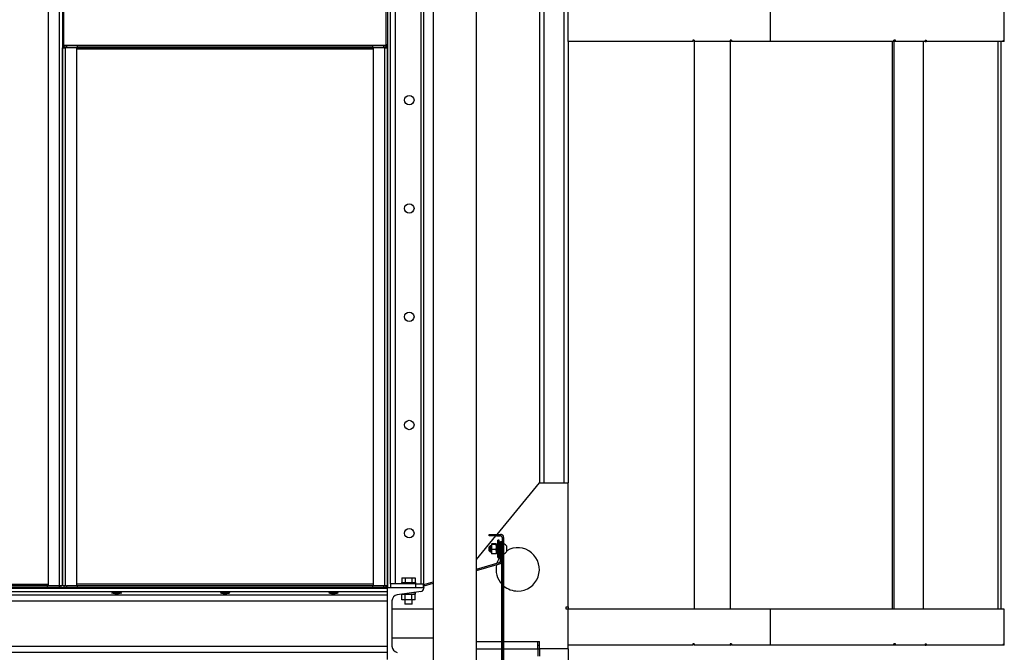
# Model space of a CAD drawing. Units: millimetres. Extents: x -9065 to 13860, y -12905 to 12909.
# Drawn here: x 12437 to 13800, y -2460 to -1584 of the extents above; entities that cross this region are included whole.
import ezdxf

# ---------------------------------------------------------------- set-up
doc = ezdxf.new("R2010")
doc.units = ezdxf.units.MM

msp = doc.modelspace()

# ---------------------------------------------------------------- linework, layer by layer
at = {"color": 7, "linetype": 'Continuous', "lineweight": 25}
for p, q in [((13156.1, -115), (13156.1, -2225)), ((13162.1, -115), (13162.1, -2225)), ((13190.1, -115), (13190.1, -2225)), ((13009, -278), (13009, -6248)), ((13069.3, -6248), (13069.3, -278)), ((12476.1, -1152.7), (12476.1, -2367.7)), ((12491.7, -1152.7), (12491.7, -2367.7)), ((12496.1, -1152.7), (12496.1, -1618)), ((12498.1, -1619.1), (12498.1, -1152.7)), ((12944.1, -1619.1), (12944.1, -1152.7)), ((12946.1, -1152.7), (12946.1, -1617.5)), ((12946.6, -2370), (12946.6, -1152.7)), ((12950.1, -2365), (12950.1, -1152.7)), ((12957.1, -2365), (12957.1, -1152.7)), ((12992.6, -2365), (12992.6, -1148.9)), ((12996.1, -2370), (12996.1, -1145.6)), ((13195.5, -1564), (13195.5, -1614)), ((13475.7, -1564), (13475.7, -1614)), ((13799.5, -1614), (13799.5, -1564)), ((12496.1, -1618), (12496.1, -2367.7)), ((12496.1, -1618), (12498.1, -1618)), ((12944.1, -1619.1), (12498.1, -1619.1)), ((12498.1, -1620), (12498.1, -1619.1)), ((12517.1, -1620), (12498.1, -1620)), ((12498.5, -1622), (12498.5, -1620)), ((12501.5, -1620), (12501.5, -1622)), ((12517.1, -1622), (12517.1, -1620)), ((12517.1, -1620), (12925.1, -1620)), ((12925.1, -1620), (12925.1, -1622)), ((12944.1, -1620), (12925.1, -1620)), ((12940.8, -1622), (12940.8, -1620)), ((12943.8, -1620), (12943.8, -1622)), ((12944.1, -1618), (12946.1, -1618)), ((12944.1, -1620), (12944.1, -1619.1)), ((12946.1, -2370), (12946.1, -1617.5)), ((13368.3, -1614), (13195.5, -1614)), ((13196.1, -1614), (13196.1, -2225)), ((13368.3, -1612), (13368.3, -1614)), ((13370.3, -1612), (13368.3, -1612)), ((13368.3, -1614), (13368.5, -1614)), ((13368.5, -1612), (13368.5, -1614)), ((13370.3, -1612), (13370.3, -1614)), ((13420.2, -1614), (13370.3, -1614)), ((13370.5, -1614), (13370.5, -2400)), ((13422.2, -1612), (13420.2, -1612)), ((13420.2, -1612), (13420.2, -1614)), ((13420.2, -1614), (13420.4, -1614)), ((13420.4, -2400), (13420.4, -1612)), ((13420.4, -1612), (13420.4, -1614)), ((13420.7, -2400), (13420.7, -1612)), ((13422.2, -1612), (13422.2, -1614)), ((13475.7, -1614), (13422.2, -1614)), ((13646.8, -1614), (13475.7, -1614)), ((13644.2, -1614), (13644.2, -2400)), ((13646.5, -1614), (13646.5, -2400)), ((13648.8, -1612), (13646.8, -1612)), ((13646.8, -1612), (13646.8, -1614)), ((13646.8, -1614), (13646.8, -1612)), ((13648.8, -1614), (13646.8, -1614)), ((13648.8, -1614), (13648.8, -1612)), ((13689.8, -1614), (13648.8, -1614)), ((13687.5, -2400), (13687.5, -1614)), ((13689.8, -1612), (13691.6, -1612)), ((13689.8, -1612), (13689.8, -1614)), ((13689.8, -1614), (13691.6, -1614)), ((13691.6, -1612), (13691.6, -1614)), ((13798.3, -1614), (13691.6, -1614)), ((13790.5, -1614), (13790.5, -2400)), ((13794.5, -1614), (13794.5, -2400)), ((13798.5, -1612), (13798.3, -1612)), ((13798.3, -1612), (13798.3, -1614)), ((13798.5, -1614), (13798.3, -1614)), ((13798.5, -1614), (13798.5, -1612)), ((13799.5, -1614), (13798.5, -1614)), ((12496.1, -1622.4), (12500.5, -1622.4)), ((12496.1, -2367.7), (12496.1, -1622.4)), ((12501.5, -1622), (12498.5, -1622)), ((12500.5, -1622), (12500.5, -1622.4)), ((12500.5, -2367.7), (12500.5, -1622.4)), ((12516.1, -1622.4), (12500.5, -1622.4)), ((12501.5, -1622), (12517.1, -1622)), ((12516.1, -2367.7), (12516.1, -1622.4)), ((12926.1, -1624.4), (12516.1, -1624.4)), ((12517.1, -1622), (12925.1, -1622)), ((12925.1, -1622), (12940.8, -1622)), ((12941.7, -1622.4), (12926.1, -1622.4)), ((12926.1, -1622.4), (12926.1, -2367.7)), ((12943.8, -1622), (12940.8, -1622)), ((12941.7, -1622.4), (12941.7, -1622)), ((12941.7, -1622.4), (12941.7, -2367.7)), ((12941.7, -1622.4), (12946.1, -1622.4)), ((13097.6, -2296.5), (13156.1, -2225)), ((13156.1, -2225), (13196.1, -2225)), ((13196.1, -2397), (13196.1, -2225)), ((13069.3, -2331.2), (13096, -2298.5)), ((13086.6, -2298.5), (13086.6, -2296.5)), ((13086.6, -2296.5), (13096.6, -2296.5)), ((13096.6, -2298.5), (13086.6, -2298.5)), ((13096.6, -2296.5), (13096.6, -2298.5)), ((13096.6, -2296.5), (13102.2, -2296.5)), ((13096.6, -2298.5), (13102.2, -2298.5)), ((13102.2, -2298.5), (13102.2, -2296.5)), ((13104.6, -2300.9), (13106.6, -2300.9)), ((13104.6, -2300.9), (13104.6, -2542.1)), ((13106.6, -2300.9), (13106.6, -2542.1)), ((13087.9, -2312.5), (13086.6, -2313.8)), ((13086.6, -2316.5), (13086.6, -2313.8)), ((13089.8, -2312.5), (13087.9, -2312.5)), ((13087.9, -2312.5), (13087.9, -2316.5)), ((13089.8, -2310.1), (13090.4, -2309.6)), ((13090.4, -2310.6), (13089.8, -2310.1)), ((13089.8, -2310.1), (13089.8, -2314.1)), ((13089.8, -2314.1), (13090.4, -2310.6)), ((13090.4, -2317.5), (13089.8, -2314.1)), ((13089.8, -2314.1), (13089.8, -2320.5)), ((13096.1, -2309.6), (13090.4, -2309.6)), ((13096.1, -2310.6), (13090.4, -2310.6)), ((13096.6, -2310.1), (13096.1, -2309.6)), ((13096.1, -2310.6), (13096.6, -2310.1)), ((13096.6, -2314.1), (13096.1, -2310.6)), ((13096.1, -2317.5), (13096.6, -2314.1)), ((13096.6, -2314.1), (13096.6, -2310.1)), ((13098.6, -2310.4), (13096.6, -2310.4)), ((13096.6, -2320.5), (13096.6, -2314.1)), ((13100.6, -2304.5), (13098.6, -2304.5)), ((13098.6, -2316.5), (13098.6, -2304.5)), ((13100.6, -2316.5), (13100.6, -2304.5)), ((13102.1, -2312.5), (13100.6, -2312.5)), ((13102.1, -2306.5), (13104.1, -2306.5)), ((13102.1, -2316.5), (13102.1, -2306.5)), ((13104.1, -2536.5), (13104.1, -2306.5)), ((13104.6, -2306.5), (13104.1, -2306.5)), ((13104.6, -2536.5), (13104.6, -2306.5)), ((13106.6, -2309.5), (13106.6, -2309.5)), ((13106.6, -2316.5), (13106.6, -2309.5)), ((13110.9, -2316.5), (13110.9, -2312.9)), ((13086.6, -2319.3), (13086.6, -2316.5)), ((13086.6, -2319.3), (13087.9, -2320.5)), ((13087.9, -2316.5), (13087.9, -2320.5)), ((13087.9, -2320.5), (13089.8, -2320.5)), ((13089.8, -2320.5), (13090.4, -2317.5)), ((13090.4, -2323.5), (13089.8, -2320.5)), ((13089.8, -2320.5), (13089.8, -2323)), ((13089.8, -2323), (13090.4, -2323.5)), ((13096.1, -2317.5), (13090.4, -2317.5)), ((13096.1, -2323.5), (13090.4, -2323.5)), ((13096.6, -2320.5), (13096.1, -2317.5)), ((13096.1, -2323.5), (13096.6, -2320.5)), ((13096.6, -2323), (13096.1, -2323.5)), ((13096.6, -2320.5), (13096.6, -2323)), ((13096.6, -2322.6), (13098.6, -2322.6)), ((13098.6, -2328.5), (13098.6, -2316.5)), ((13098.6, -2328.5), (13100.6, -2328.5)), ((13100.6, -2328.5), (13100.6, -2316.5)), ((13100.6, -2320.5), (13102.1, -2320.5)), ((13104.1, -2316.5), (13102.1, -2316.5)), ((13102.1, -2333.2), (13102.1, -2316.5)), ((13104.1, -2333.2), (13104.1, -2316.5)), ((13106.6, -2323.5), (13106.6, -2316.5)), ((13106.6, -2323.5), (13106.6, -2323.5)), ((13110.9, -2320.1), (13110.9, -2316.5)), ((13069.3, -2344.6), (13100.4, -2335.5)), ((13069.3, -2346.7), (13101, -2337.5)), ((13101, -2337.5), (13100.4, -2335.5)), ((13102.1, -2333.2), (13104.1, -2333.2)), ((12965.9, -2356.6), (12965.9, -2363)), ((12965.9, -2356.6), (12970.5, -2356.6)), ((12970.5, -2356.6), (12970.5, -2363)), ((12970.5, -2356.6), (12979.8, -2356.6)), ((12979.8, -2356.6), (12979.8, -2363)), ((12979.8, -2356.6), (12984.4, -2356.6)), ((12984.4, -2356.6), (12984.4, -2363)), ((7996.1, -2370), (12946.1, -2370)), ((12066.1, -2365.6), (12476.1, -2365.6)), ((12475.1, -2368), (12067.1, -2368)), ((12475.1, -2370), (12067.1, -2370)), ((12475.1, -2368), (12475.1, -2370)), ((12491.8, -2368), (12475.1, -2368)), ((12476.1, -2367.7), (12491.7, -2367.7)), ((12496.1, -2367.7), (12491.7, -2367.7)), ((12491.7, -2368), (12491.7, -2367.7)), ((12491.8, -2370), (12491.8, -2368)), ((12491.8, -2368), (12493.8, -2368)), ((12493.8, -2368), (12493.8, -2370)), ((12500.5, -2367.7), (12496.1, -2367.7)), ((12498.5, -2370), (12498.5, -2368)), ((12498.5, -2368), (12501.5, -2368)), ((12500.5, -2367.7), (12516.1, -2367.7)), ((12500.5, -2367.7), (12500.5, -2368)), ((12501.5, -2368), (12501.5, -2370)), ((12517.1, -2368), (12501.5, -2368)), ((12926.1, -2365.6), (12516.1, -2365.6)), ((12517.1, -2370), (12517.1, -2368)), ((12925.1, -2368), (12517.1, -2368)), ((12925.1, -2370), (12517.1, -2370)), ((12925.1, -2368), (12925.1, -2370)), ((12940.8, -2368), (12925.1, -2368)), ((12926.1, -2367.7), (12941.7, -2367.7)), ((12940.8, -2370), (12940.8, -2368)), ((12940.8, -2368), (12943.8, -2368)), ((12946.1, -2367.7), (12941.7, -2367.7)), ((12941.7, -2368), (12941.7, -2367.7)), ((12943.8, -2368), (12943.8, -2370)), ((12946.1, -2470), (12946.1, -2370)), ((12946.1, -2370), (12996.1, -2370)), ((12946.6, -2370), (12946.1, -2370)), ((12946.1, -2371.1), (12946.1, -2370)), ((12985.1, -2365), (12950.1, -2365)), ((12950.1, -2365), (12950.1, -2370)), ((12965.1, -2363), (12965.1, -2365)), ((12965.1, -2363), (12985.1, -2363)), ((12985.1, -2365), (12985.1, -2363)), ((12985.1, -2370), (12985.1, -2365)), ((12985.1, -2365), (12995.1, -2365)), ((12995.1, -2365), (12995.1, -2370)), ((12996.1, -2370), (12996.1, -2371.1)), ((12996.2, -2365.9), (13009, -2362.2)), ((12996.2, -2365.9), (12996.7, -2367.9)), ((12996.7, -2367.9), (13009, -2364.3)), ((7996.1, -2371.1), (12946.1, -2371.1)), ((7996.1, -2375.6), (12946.1, -2375.6)), ((7996.1, -2380.2), (12946.1, -2380.2)), ((12992.3, -2375.6), (12959.5, -2380.2)), ((12965.9, -2387.2), (12965.9, -2379.3)), ((12966.2, -2379.2), (12970.3, -2379.2)), ((12970.5, -2379.2), (12970.3, -2379.2)), ((12970.5, -2387.2), (12970.5, -2379.2)), ((12970.9, -2379.2), (12970.5, -2379.2)), ((12970.9, -2379.2), (12979.4, -2379.2)), ((12979.8, -2379.2), (12979.4, -2379.2)), ((12979.8, -2387.2), (12979.8, -2379.2)), ((12980, -2379.2), (12979.8, -2379.2)), ((12980, -2379.2), (12984.2, -2379.2)), ((12981.8, -2377), (12985.1, -2377)), ((12984.2, -2377), (12984.2, -2379.2)), ((12984.4, -2379.2), (12984.2, -2379.2)), ((12984.4, -2387.2), (12984.4, -2379.2)), ((12985.1, -2377), (12985.1, -2376.6)), ((7996.1, -2388.6), (12946.1, -2388.6)), ((12952.1, -2388.6), (12952.1, -2451.5)), ((12970.5, -2387.2), (12965.9, -2387.2)), ((12970.1, -2387.2), (12970.1, -2393)), ((12975.1, -2393), (12970.1, -2393)), ((12979.8, -2387.2), (12970.5, -2387.2)), ((12980.1, -2393), (12975.1, -2393)), ((12984.4, -2387.2), (12979.8, -2387.2)), ((12980.1, -2393), (12980.1, -2387.2)), ((13193.1, -2400), (13193.1, -2397)), ((13193.1, -2397), (13196.1, -2397)), ((13196.1, -2397), (13196.1, -2400)), ((13009, -2400), (12952.1, -2400)), ((13196.1, -2400), (13193.1, -2400)), ((13196.1, -2455), (13196.1, -2400)), ((13475.7, -2400), (13196.1, -2400)), ((13475.7, -2400), (13475.7, -2450)), ((13799.5, -2400), (13475.7, -2400)), ((13799.5, -2450), (13799.5, -2400)), ((7996.1, -2451.5), (12946.1, -2451.5)), ((12952.1, -2440), (13009, -2440)), ((13069.3, -2445), (13104.1, -2445)), ((13106.6, -2445), (13154.1, -2445)), ((13154.1, -2445), (13156.1, -2445)), ((13154.1, -2455), (13154.1, -2445)), ((13154.1, -2450), (13156.1, -2450)), ((13156.1, -2455), (13156.1, -2445)), ((13368.3, -2450), (13196.1, -2450)), ((13368.3, -2448), (13368.3, -2450)), ((13370.3, -2448), (13368.3, -2448)), ((13368.3, -2450), (13368.5, -2450)), ((13368.5, -2448), (13368.5, -2450)), ((13370.3, -2448), (13370.3, -2450)), ((13420.2, -2450), (13370.3, -2450)), ((13422.2, -2448), (13420.2, -2448)), ((13420.2, -2448), (13420.2, -2450)), ((13420.2, -2450), (13420.4, -2450)), ((13420.4, -2450), (13420.4, -2448)), ((13420.7, -2450), (13420.4, -2450)), ((13420.7, -2450), (13420.7, -2448)), ((13422.2, -2448), (13422.2, -2450)), ((13475.7, -2450), (13422.2, -2450)), ((13646.8, -2450), (13475.7, -2450)), ((13648.8, -2448), (13646.8, -2448)), ((13646.8, -2448), (13646.8, -2450)), ((13646.8, -2450), (13646.8, -2448)), ((13646.8, -2450), (13646.8, -2450)), ((13648.8, -2450), (13646.8, -2450)), ((13648.8, -2450), (13648.8, -2448)), ((13689.8, -2450), (13648.8, -2450)), ((13689.8, -2448), (13691.6, -2448)), ((13689.8, -2448), (13689.8, -2450)), ((13689.8, -2450), (13691.6, -2450)), ((13691.6, -2448), (13691.6, -2450)), ((13798.3, -2450), (13691.6, -2450)), ((13798.5, -2448), (13798.3, -2448)), ((13798.3, -2448), (13798.3, -2450)), ((13798.5, -2450), (13798.3, -2450)), ((13798.5, -2450), (13798.5, -2448)), ((13799.5, -2450), (13798.5, -2450)), ((7996.1, -2459.9), (12946.1, -2459.9)), ((13069.3, -2455), (13104.1, -2455)), ((13106.6, -2455), (13154.1, -2455)), ((13154.1, -2455), (13156.1, -2455)), ((13154.1, -2455), (13154.1, -2465)), ((13196.1, -2455), (13156.1, -2455)), ((13156.1, -2455), (13156.1, -2465)), ((13196.1, -2455), (13196.1, -2510))]:
    msp.add_line(p, q, dxfattribs=at)
for centre in [(12976.1, -1695), (12976.1, -1845), (12976.1, -1995), (12976.1, -2145), (12976.1, -2295)]:
    msp.add_circle(centre, 6.5, dxfattribs=at)
for centre, radius, start, end in [((13102.2, -2300.9), 4.4, 0, 90), ((13102.2, -2300.9), 2.4, 0, 90), ((13104.5, -2316.5), 7.31, 29.3638, 73.1034), ((13126.1, -2345), 30, 270, 120.5529), ((13126.1, -2345), 30, 143.1301, 163.3039), ((13104.5, -2316.5), 7.31, 286.8966, 330.6362), ((13126.1, -2345), 30, 167.7488, 222.8334), ((13099.7, -2333.2), 2.4, 286.2602, 0), ((13099.7, -2333.2), 4.4, 286.2602, 360), ((12995.5, -2363.6), 4.4, 278.2132, 286.2602), ((13126.1, -2345), 30, 229.4584, 270), ((12960.6, -2388.6), 8.5, 98, 180), ((12991.6, -2371.1), 4.5, 278, 0), ((12960.6, -2451.5), 8.5, 180, 262)]:
    msp.add_arc(centre, radius, start, end, dxfattribs=at)
for centre in [(12571.1, -2377.8), (12721.1, -2377.8), (12871.1, -2377.8)]:
    msp.add_ellipse(centre, major_axis=(6.5, 0), ratio=0.140541, dxfattribs=at)

doc.saveas('drawing.dxf')
